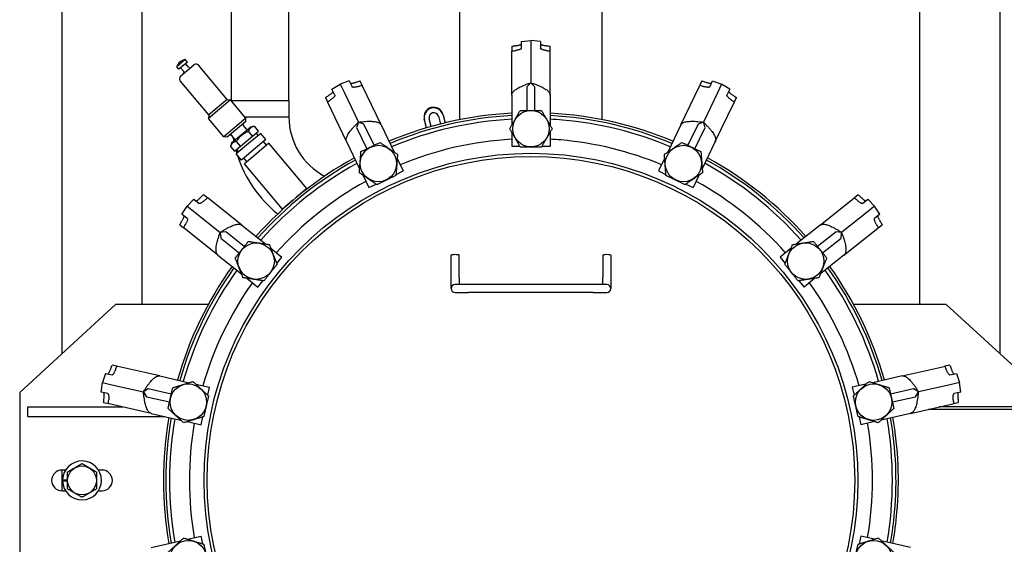
# Model space of a CAD drawing. Extents: x 23089 to 97214, y 4416 to 67735.
# Drawn here: x 79280 to 79894, y 43294 to 43621 of the extents above; entities that cross this region are included whole.
import ezdxf

# ---------------------------------------------------------------- set-up
doc = ezdxf.new("R2010")
doc.units = 0
doc.header["$MEASUREMENT"] = 0
doc.layers.add('PV-3240', color=7, linetype='Continuous')

msp = doc.modelspace()

# ---------------------------------------------------------------- linework, layer by layer
at = {"layer": 'PV-3240'}
for p, q in [((79306.24, 43412.58), (79306.24, 43892.52)), ((79891.43, 43892.52), (79891.43, 43412.58)), ((79356.09, 43861.9), (79356.09, 43443.2)), ((79841.59, 43443.2), (79841.59, 43861.9)), ((79411.9, 43570.28), (79411.9, 43807.19)), ((79447.79, 43570.22), (79447.79, 43799.06)), ((79554.48, 43558.49), (79554.48, 43746.6)), ((79643.2, 43558.49), (79643.2, 43746.6)), ((79586.88, 43604.31), (79586.88, 43601.24)), ((79592.86, 43607.28), (79598.84, 43607.8)), ((79592.86, 43603.02), (79592.86, 43607.28)), ((79598.84, 43607.8), (79598.84, 43601.79)), ((79604.82, 43607.28), (79598.84, 43607.8)), ((79604.82, 43607.28), (79604.82, 43603.02)), ((79610.8, 43601.24), (79610.8, 43604.31)), ((79586.88, 43600.78), (79586.88, 43601.24)), ((79586.88, 43573.81), (79586.88, 43600.78)), ((79598.84, 43601.79), (79598.84, 43581.53)), ((79610.8, 43600.78), (79610.8, 43601.24)), ((79610.8, 43573.81), (79610.8, 43600.78)), ((79383.14, 43596.03), (79377.79, 43591.54)), ((79379.11, 43589.97), (79377.79, 43591.54)), ((79384.46, 43594.45), (79379.11, 43589.97)), ((79380.15, 43585.63), (79388.55, 43592.68)), ((79384.46, 43594.45), (79383.14, 43596.03)), ((79385.24, 43591.2), (79383.31, 43593.49)), ((79409.3, 43571.05), (79391.36, 43592.43)), ((79382.18, 43588.64), (79380.26, 43590.93)), ((79397.85, 43561.44), (79379.9, 43582.82)), ((79474.68, 43577.57), (79479.84, 43580.64)), ((79485.46, 43582.76), (79479.84, 43580.64)), ((79479.84, 43580.64), (79482.45, 43575.22)), ((79485.46, 43582.76), (79487.3, 43578.93)), ((79493.46, 43579.92), (79492.13, 43582.69)), ((79493.67, 43579.5), (79493.46, 43579.92)), ((79505.37, 43555.21), (79493.67, 43579.5)), ((79598.84, 43581.53), (79596.35, 43579.04)), ((79596.35, 43579.04), (79596.35, 43564.3)), ((79601.33, 43579.04), (79598.84, 43581.53)), ((79601.33, 43564.3), (79601.33, 43579.04)), ((79692.31, 43555.21), (79704.01, 43579.5)), ((79704.01, 43579.5), (79704.21, 43579.92)), ((79705.55, 43582.69), (79704.21, 43579.92)), ((79710.38, 43578.93), (79712.22, 43582.76)), ((79712.22, 43582.76), (79717.84, 43580.64)), ((79717.84, 43580.64), (79715.23, 43575.22)), ((79723, 43577.57), (79717.84, 43580.64)), ((79476.52, 43573.74), (79474.68, 43577.57)), ((79482.45, 43575.22), (79491.24, 43556.97)), ((79586.88, 43573.81), (79586.88, 43555.02)), ((79610.8, 43573.81), (79610.8, 43555.02)), ((79715.23, 43575.22), (79706.44, 43556.97)), ((79723, 43577.57), (79721.15, 43573.74)), ((79411.41, 43570.86), (79397.66, 43559.33)), ((79409.3, 43571.05), (79397.85, 43561.44)), ((79409.3, 43571.05), (79411.41, 43570.86)), ((79421.02, 43559.41), (79411.41, 43570.86)), ((79411.96, 43570.22), (79411.95, 43570.22)), ((79447.79, 43570.22), (79411.96, 43570.22)), ((79447.79, 43570.22), (79447.79, 43560.25)), ((79470.57, 43572.31), (79471.91, 43569.54)), ((79472.11, 43569.12), (79471.91, 43569.54)), ((79483.81, 43544.82), (79472.11, 43569.12)), ((79713.87, 43544.82), (79725.57, 43569.12)), ((79725.57, 43569.12), (79725.77, 43569.54)), ((79725.77, 43569.54), (79727.1, 43572.31)), ((79397.85, 43561.44), (79397.66, 43559.33)), ((79541.09, 43560.6), (79542.39, 43555.77)), ((79543.86, 43561.82), (79543.98, 43561.38)), ((79543.98, 43561.38), (79545.29, 43556.49)), ((79407.27, 43547.87), (79397.66, 43559.33)), ((79421.02, 43559.41), (79407.27, 43547.87)), ((79420.84, 43557.3), (79409.38, 43547.69)), ((79419.3, 43555.26), (79419.69, 43556.34)), ((79421.12, 43552.7), (79419.38, 43554.77)), ((79420.31, 43560.25), (79430.26, 43560.25)), ((79420.84, 43557.3), (79421.02, 43559.41)), ((79424.24, 43554.02), (79426.28, 43554.38)), ((79428.82, 43551.35), (79426.28, 43554.38)), ((79430.26, 43560.25), (79447.79, 43560.25)), ((79491.24, 43556.97), (79490.08, 43553.64)), ((79494.57, 43555.8), (79491.24, 43556.97)), ((79500.96, 43542.53), (79494.57, 43555.8)), ((79505.37, 43555.21), (79513.52, 43538.27)), ((79532.43, 43558.28), (79532.31, 43558.72)), ((79533.74, 43553.39), (79532.43, 43558.28)), ((79536.61, 43554.22), (79535.31, 43559.05)), ((79692.31, 43555.21), (79684.16, 43538.27)), ((79703.11, 43555.8), (79696.72, 43542.53)), ((79706.44, 43556.97), (79703.11, 43555.8)), ((79707.6, 43553.64), (79706.44, 43556.97)), ((79411.66, 43548.85), (79410.53, 43548.65)), ((79424.24, 43554.02), (79412.02, 43543.76)), ((79413.87, 43546.61), (79412.13, 43548.68)), ((79417.6, 43541.93), (79425.08, 43548.21)), ((79425.08, 43548.21), (79422.54, 43551.24)), ((79430.26, 43549.95), (79422.62, 43543.54)), ((79425.08, 43548.21), (79428.82, 43551.35)), ((79428.73, 43548.67), (79427.45, 43550.2)), ((79433.46, 43546.13), (79430.26, 43549.95)), ((79490.08, 43553.64), (79496.47, 43540.36)), ((79586.88, 43550.7), (79586.88, 43541.95)), ((79610.8, 43550.7), (79610.8, 43541.95)), ((79701.21, 43540.36), (79707.6, 43553.64)), ((79409.38, 43547.69), (79407.27, 43547.87)), ((79412.02, 43543.76), (79411.32, 43541.82)), ((79422.62, 43543.54), (79414.98, 43537.14)), ((79417.6, 43541.93), (79415.06, 43544.96)), ((79433.46, 43546.13), (79425.82, 43539.73)), ((79435.38, 43543.84), (79427.75, 43537.44)), ((79433.86, 43542.56), (79431.93, 43544.85)), ((79459.09, 43515.59), (79435.38, 43543.84)), ((79483.81, 43544.82), (79491.96, 43527.89)), ((79713.87, 43544.82), (79705.71, 43527.89)), ((79411.32, 43541.82), (79413.85, 43538.79)), ((79413.85, 43538.79), (79417.6, 43541.93)), ((79418.19, 43533.32), (79414.98, 43537.14)), ((79416.51, 43538.42), (79415.23, 43539.95)), ((79425.82, 43539.73), (79418.19, 43533.32)), ((79427.75, 43537.44), (79420.11, 43531.03)), ((79586.88, 43541.95), (79591.93, 43541.95)), ((79605.75, 43541.95), (79610.8, 43541.95)), ((79421.64, 43532.31), (79419.71, 43534.6)), ((79443.82, 43502.77), (79420.11, 43531.03)), ((79515.39, 43534.38), (79519.19, 43526.5)), ((79682.28, 43534.38), (79678.49, 43526.5)), ((79493.84, 43524), (79497.63, 43516.12)), ((79514.64, 43524.31), (79519.19, 43526.5)), ((79678.49, 43526.5), (79683.04, 43524.31)), ((79703.84, 43524), (79700.05, 43516.12)), ((79497.63, 43516.12), (79502.18, 43518.31)), ((79695.5, 43518.31), (79700.05, 43516.12)), ((79397, 43509.8), (79394.59, 43511.72)), ((79459.09, 43515.59), (79452.6, 43510.14)), ((79803.08, 43511.72), (79800.68, 43509.8)), ((79388.55, 43508.89), (79384.41, 43504.54)), ((79388.55, 43508.89), (79391.87, 43506.23)), ((79397.36, 43509.51), (79397, 43509.8)), ((79418.44, 43492.7), (79397.36, 43509.51)), ((79450.31, 43508.22), (79443.82, 43502.77)), ((79779.23, 43492.7), (79800.32, 43509.51)), ((79800.32, 43509.51), (79800.68, 43509.8)), ((79805.8, 43506.23), (79809.13, 43508.89)), ((79809.13, 43508.89), (79813.27, 43504.54)), ((79381.09, 43499.53), (79384.41, 43504.54)), ((79384.42, 43496.88), (79381.09, 43499.53)), ((79384.41, 43504.54), (79389.11, 43500.79)), ((79389.11, 43500.79), (79404.95, 43488.16)), ((79808.57, 43500.79), (79792.73, 43488.16)), ((79813.27, 43504.54), (79808.57, 43500.79)), ((79816.59, 43499.53), (79813.26, 43496.88)), ((79816.59, 43499.53), (79813.27, 43504.54)), ((79379.68, 43493.01), (79382.08, 43491.09)), ((79815.6, 43491.09), (79818, 43493.01)), ((79382.44, 43490.8), (79382.08, 43491.09)), ((79403.53, 43473.99), (79382.44, 43490.8)), ((79408.45, 43488.55), (79404.95, 43488.16)), ((79404.95, 43488.16), (79405.35, 43484.65)), ((79419.98, 43479.36), (79408.45, 43488.55)), ((79418.44, 43492.7), (79433.14, 43480.98)), ((79779.23, 43492.7), (79764.54, 43480.98)), ((79789.22, 43488.55), (79777.7, 43479.36)), ((79792.73, 43488.16), (79789.22, 43488.55)), ((79792.33, 43484.65), (79792.73, 43488.16)), ((79794.15, 43473.99), (79815.24, 43490.8)), ((79815.24, 43490.8), (79815.6, 43491.09)), ((79405.35, 43484.65), (79416.87, 43475.46)), ((79780.81, 43475.46), (79792.33, 43484.65)), ((79436.51, 43478.29), (79443.35, 43472.83)), ((79761.17, 43478.29), (79754.33, 43472.83)), ((79403.53, 43473.99), (79418.22, 43462.27)), ((79440.2, 43468.89), (79443.35, 43472.83)), ((79548.99, 43460.17), (79548.99, 43474.1)), ((79553.98, 43460.17), (79553.98, 43474.1)), ((79643.7, 43474.1), (79643.7, 43460.17)), ((79648.68, 43474.1), (79648.68, 43460.17)), ((79754.33, 43472.83), (79757.48, 43468.89)), ((79794.15, 43473.99), (79779.46, 43462.27)), ((79421.59, 43459.58), (79428.43, 43454.13)), ((79428.43, 43454.13), (79431.58, 43458.08)), ((79548.99, 43453.17), (79548.99, 43460.17)), ((79553.98, 43460.17), (79553.98, 43455.66)), ((79643.7, 43455.66), (79643.7, 43460.17)), ((79648.68, 43460.17), (79648.68, 43453.17)), ((79766.1, 43458.08), (79769.24, 43454.13)), ((79776.08, 43459.58), (79769.24, 43454.13)), ((79559.96, 43455.66), (79551.49, 43455.66)), ((79551.49, 43450.67), (79559.96, 43450.67)), ((79637.72, 43455.66), (79559.96, 43455.66)), ((79637.72, 43450.67), (79559.96, 43450.67)), ((79646.19, 43455.66), (79637.72, 43455.66)), ((79637.72, 43450.67), (79646.19, 43450.67)), ((79339.64, 43443.2), (79279.82, 43388.37)), ((79397.47, 43443.2), (79339.64, 43443.2)), ((79858.04, 43443.2), (79800.21, 43443.2)), ((79917.85, 43388.37), (79858.04, 43443.2)), ((79340.51, 43404.77), (79337.51, 43405.45)), ((79340.96, 43404.67), (79340.51, 43404.77)), ((79367.25, 43398.66), (79340.96, 43404.67)), ((79830.43, 43398.66), (79856.72, 43404.67)), ((79856.72, 43404.67), (79857.17, 43404.77)), ((79860.17, 43405.45), (79857.17, 43404.77)), ((79330.63, 43388.62), (79331.45, 43394.56)), ((79333.29, 43400.28), (79331.45, 43394.56)), ((79331.45, 43394.56), (79337.31, 43393.23)), ((79333.29, 43400.28), (79337.44, 43399.33)), ((79367.25, 43398.66), (79385.57, 43394.48)), ((79830.43, 43398.66), (79812.1, 43394.48)), ((79860.24, 43399.33), (79864.38, 43400.28)), ((79866.23, 43394.56), (79860.37, 43393.23)), ((79864.38, 43400.28), (79866.23, 43394.56)), ((79867.05, 43388.62), (79866.23, 43394.56)), ((79334.78, 43387.67), (79330.63, 43388.62)), ((79337.31, 43393.23), (79357.06, 43388.72)), ((79360.05, 43390.59), (79357.06, 43388.72)), ((79357.06, 43388.72), (79358.94, 43385.73)), ((79374.42, 43387.31), (79360.05, 43390.59)), ((79389.78, 43393.52), (79398.31, 43391.58)), ((79397.19, 43386.65), (79398.31, 43391.58)), ((79807.9, 43393.52), (79799.37, 43391.58)), ((79799.37, 43391.58), (79800.49, 43386.65)), ((79837.63, 43390.59), (79823.26, 43387.31)), ((79840.61, 43388.72), (79837.63, 43390.59)), ((79838.74, 43385.73), (79840.61, 43388.72)), ((79860.37, 43393.23), (79840.61, 43388.72)), ((79867.05, 43388.62), (79862.9, 43387.67)), ((79279.82, 43388.37), (79279.82, 43278.7)), ((79358.94, 43385.73), (79373.31, 43382.45)), ((79824.37, 43382.45), (79838.74, 43385.73)), ((79284.81, 43379.39), (79344.16, 43379.39)), ((79284.81, 43373.41), (79284.81, 43379.39)), ((79332.19, 43382.13), (79335.18, 43381.44)), ((79335.64, 43381.34), (79335.18, 43381.44)), ((79361.93, 43375.34), (79335.64, 43381.34)), ((79835.75, 43375.34), (79862.04, 43381.34)), ((79846.97, 43377.9), (79903.4, 43377.9)), ((79912.87, 43379.39), (79853.52, 43379.39)), ((79862.04, 43381.34), (79862.5, 43381.44)), ((79862.5, 43381.44), (79865.49, 43382.13)), ((79284.81, 43373.41), (79369.18, 43373.41)), ((79361.93, 43375.34), (79380.25, 43371.16)), ((79369.18, 43373.68), (79369.18, 43373.41)), ((79369.18, 43373.41), (79370.37, 43373.41)), ((79384.46, 43370.2), (79392.99, 43368.25)), ((79392.99, 43368.25), (79394.11, 43373.17)), ((79803.57, 43373.17), (79804.69, 43368.25)), ((79813.22, 43370.2), (79804.69, 43368.25)), ((79835.75, 43375.34), (79817.43, 43371.16)), ((79308.47, 43340.02), (79306.24, 43340.02)), ((79306.24, 43327.06), (79306.24, 43340.02)), ((79331.17, 43340.02), (79328.94, 43340.02)), ((79306.6, 43333.92), (79309.6, 43333.92)), ((79309.6, 43333.15), (79306.6, 43333.15)), ((79306.24, 43327.06), (79308.47, 43327.06)), ((79328.94, 43327.06), (79331.17, 43327.06)), ((79384.46, 43296.87), (79392.99, 43298.82)), ((79394.11, 43293.9), (79392.99, 43298.82)), ((79804.69, 43298.82), (79803.57, 43293.9)), ((79813.22, 43296.87), (79804.69, 43298.82)), ((79361.93, 43291.73), (79380.25, 43295.91)), ((79835.75, 43291.73), (79817.43, 43295.91))]:
    msp.add_line(p, q, dxfattribs=at)
for centre, radius in [((79598.84, 43552.86), 11.36), ((79503.68, 43531.14), 11.36), ((79694, 43531.14), 11.36), ((79598.84, 43333.54), 203.99), ((79598.84, 43333.54), 202.04), ((79427.37, 43470.28), 11.36), ((79770.31, 43470.28), 11.36), ((79385.02, 43382.34), 11.36), ((79812.66, 43382.34), 11.36), ((79318.7, 43333.54), 9), ((79385.02, 43284.73), 11.36), ((79812.66, 43284.73), 11.36)]:
    msp.add_circle(centre, radius, dxfattribs=at)
for centre, radius, start, end in [((79384.35, 43589.15), 6.98, 100, 160), ((79386, 43591.84), 0.997, 220, 310), ((79389.83, 43591.15), 1.99, 40, 130), ((79381.43, 43584.1), 1.99, 130, 220), ((79381.42, 43587.99), 0.997, 310, 40), ((79598.84, 43333.54), 229.29, 92.9907, 112.72358), ((79598.84, 43333.54), 227.8, 93.01035, 112.70393), ((79538.09, 43560.27), 5.98, 15, 195), ((79538.2, 43559.83), 5.98, 15, 195), ((79538.2, 43559.83), 2.99, 15, 195), ((79598.84, 43333.54), 229.29, 67.27642, 87.0093), ((79598.84, 43333.54), 227.8, 67.29607, 86.98965), ((79419.77, 43555.09), 0.498, 160, 220), ((79489.66, 43560.25), 41.87, 180, 242.09593), ((79598.84, 43333.54), 225.55, 93.04039, 112.6739), ((79598.84, 43333.54), 225.55, 85, 86.95961), ((79598.84, 43333.54), 225.55, 67.3261, 85), ((79411.75, 43548.36), 0.498, 40, 100), ((79421.88, 43553.34), 0.997, 220, 310), ((79489.66, 43560.25), 77.76, 189.25319, 191.35906), ((79413.1, 43545.97), 0.997, 310, 40), ((79598.84, 43333.54), 213.1, 93.21822, 112.49606), ((79598.84, 43333.54), 213.1, 85, 86.78178), ((79598.84, 43333.54), 213.1, 67.50394, 85), ((79489.66, 43560.25), 77.76, 195.46704, 197.07191), ((79489.66, 43560.25), 77.76, 197.93261, 231.1249), ((79598.84, 43333.54), 229.29, 118.70499, 138.43787), ((79598.84, 43333.54), 227.8, 118.72464, 138.41822), ((79598.84, 43333.54), 225.55, 118.75467, 138.38819), ((79598.84, 43333.54), 225.55, 41.61181, 61.24533), ((79598.84, 43333.54), 227.8, 41.58178, 61.27536), ((79598.84, 43333.54), 229.29, 41.56213, 61.29501), ((79598.84, 43333.54), 213.1, 118.93251, 138.21035), ((79598.84, 43333.54), 213.1, 41.78965, 61.06749), ((79598.84, 43333.54), 229.29, 144.41927, 164.15215), ((79598.84, 43333.54), 227.8, 144.43892, 164.1325), ((79598.84, 43333.54), 225.55, 144.46896, 164.10247), ((79598.84, 43333.54), 225.55, 15.89753, 35.53104), ((79598.84, 43333.54), 227.8, 15.8675, 35.56108), ((79598.84, 43333.54), 229.29, 15.84785, 35.58073), ((79598.84, 43333.54), 213.1, 144.64679, 163.92464), ((79598.84, 43333.54), 213.1, 16.07536, 35.35321), ((79551.49, 43453.17), 2.49, 90, 180), ((79551.49, 43453.17), 2.49, 180, 270), ((79646.19, 43453.17), 2.49, 0, 90), ((79646.19, 43453.17), 2.49, 270, 0), ((79598.84, 43333.54), 229.29, 170.13356, 189.86644), ((79598.84, 43333.54), 227.8, 170.15321, 189.84679), ((79598.84, 43333.54), 225.55, 170.18324, 189.81676), ((79598.84, 43333.54), 225.55, 350.18324, 9.81676), ((79598.84, 43333.54), 227.8, 355, 9.84679), ((79598.84, 43333.54), 229.29, 355, 9.86644), ((79598.84, 43333.54), 213.1, 170.36108, 189.63892), ((79598.84, 43333.54), 213.1, 350.36108, 9.63892), ((79318.7, 43333.54), 12.11, 181.83108, 178.16892), ((79306.24, 43333.54), 6.48, 90, 270), ((79331.17, 43333.54), 6.48, 270, 90), ((79318.7, 43333.54), 12.11, 178.16892, 181.83108), ((79598.84, 43333.54), 227.8, 350.15321, 355), ((79598.84, 43333.54), 229.29, 350.13356, 355)]:
    msp.add_arc(centre, radius, start, end, dxfattribs=at)
at = {"layer": 'PV-3240', "extrusion": (0, 0, -1)}
for centre, major_axis, ratio, start_param, end_param in [((79755.48, 43449.19), (702.32, 51.79), 0.243389, 4.487932, 4.491285), ((79442.19, 43449.19), (-702.32, 51.79), 0.243389, 1.791901, 1.795253), ((79816.89, 43449.65), (-722.36, -53.27), 0.243389, 1.264734, 1.268072), ((79380.79, 43449.65), (722.36, -53.27), 0.243389, 5.015114, 5.018451), ((79407.52, 43369.77), (-655.24, -258.06), 0.243389, 1.791901, 1.795253), ((79352, 43343.54), (673.94, 265.43), 0.243389, 5.015114, 5.018451), ((79845.68, 43343.54), (-673.94, 265.43), 0.243389, 1.264734, 1.268072), ((79790.15, 43369.77), (655.24, -258.06), 0.243389, 4.487932, 4.491285), ((79689.79, 43505.71), (610.29, 351.38), 0.243389, 4.487932, 4.491285), ((79507.89, 43505.71), (-610.29, 351.38), 0.243389, 1.791901, 1.795253), ((79744.92, 43532.76), (-627.71, -361.41), 0.243389, 1.264734, 1.268072), ((79452.76, 43532.76), (627.71, -361.41), 0.243389, 5.015114, 5.018451), ((79410.75, 43283.18), (-478.38, -516.8), 0.243389, 1.791901, 1.795253), ((79786.93, 43283.18), (478.38, -516.8), 0.243389, 4.487932, 4.491285), ((79372.11, 43235.45), (492.03, 531.55), 0.243389, 5.015114, 5.018451), ((79825.57, 43235.45), (-492.03, 531.55), 0.243389, 1.264734, 1.268072), ((79606.08, 43528.12), (397.4, 581.38), 0.243389, 4.487932, 4.491285), ((79644.01, 43576.41), (-408.74, -597.98), 0.243389, 1.264734, 1.268072), ((79553.67, 43576.41), (408.74, -597.98), 0.243389, 5.015114, 5.018451), ((79591.6, 43528.12), (-397.4, 581.38), 0.243389, 1.791901, 1.795253), ((79551.49, 43474.1), (-2.49, 0), 0.173648, 0, 3.141593), ((79646.19, 43474.1), (2.49, 0), 0.173648, 3.141593, 6.283185), ((79451.22, 43206.55), (-206.77, -673.18), 0.243389, 1.791901, 1.795253), ((79437.12, 43146.79), (212.67, 692.4), 0.243389, 5.015114, 5.018451), ((79760.56, 43146.79), (-212.67, 692.4), 0.243389, 1.264734, 1.268072), ((79746.45, 43206.55), (206.77, -673.18), 0.243389, 4.487932, 4.491285), ((79520.94, 43511.99), (105.79, 696.23), 0.243389, 4.487932, 4.491285), ((79534.16, 43571.96), (-108.81, -716.1), 0.243389, 1.264734, 1.268072), ((79663.52, 43571.96), (108.81, -716.1), 0.243389, 5.015114, 5.018451), ((79676.74, 43511.99), (-105.79, 696.23), 0.243389, 1.791901, 1.795253)]:
    msp.add_ellipse(centre, major_axis=major_axis, ratio=ratio, start_param=start_param, end_param=end_param, dxfattribs=at)
at = {"layer": 'PV-3240'}
for points, knots in [([(79589.16, 43604.61), (79589.39, 43604.64), (79589.61, 43604.67), (79590.13, 43604.75), (79590.42, 43604.8), (79590.96, 43604.91), (79591.21, 43604.96), (79591.65, 43605.07), (79591.86, 43605.13), (79592.22, 43605.24), (79592.37, 43605.3), (79592.62, 43605.41), (79592.72, 43605.47), (79592.83, 43605.57), (79592.86, 43605.61), (79592.86, 43605.65)], [1.229832, 1.229832, 1.229832, 1.229832, 1.889522, 1.889522, 2.834283, 2.834283, 3.779044, 3.779044, 4.725622, 4.725622, 5.6722, 5.6722, 6.618778, 6.618778, 7.510326, 7.510326, 7.510326, 7.510326]), ([(79604.82, 43605.65), (79604.82, 43605.61), (79604.85, 43605.57), (79604.96, 43605.47), (79605.06, 43605.41), (79605.3, 43605.3), (79605.46, 43605.24), (79605.82, 43605.13), (79606.03, 43605.07), (79606.47, 43604.96), (79606.72, 43604.91), (79607.26, 43604.8), (79607.55, 43604.75), (79608.07, 43604.67), (79608.29, 43604.64), (79608.51, 43604.61)], [7.680318, 7.680318, 7.680318, 7.680318, 8.571867, 8.571867, 9.518445, 9.518445, 10.465023, 10.465023, 11.411601, 11.411601, 12.356362, 12.356362, 13.301123, 13.301123, 13.960812, 13.960812, 13.960812, 13.960812]), ([(79592.86, 43603.02), (79592.86, 43602.96), (79592.83, 43602.88), (79592.71, 43602.73), (79592.61, 43602.65), (79592.36, 43602.48), (79592.2, 43602.4), (79591.83, 43602.24), (79591.63, 43602.16), (79591.18, 43602.02), (79590.93, 43601.95), (79590.39, 43601.81), (79590.09, 43601.75), (79589.58, 43601.65), (79589.37, 43601.62), (79589.16, 43601.59)], [22.665619, 22.665619, 22.665619, 22.665619, 23.591826, 23.591826, 24.53569, 24.53569, 25.479554, 25.479554, 26.423418, 26.423418, 27.369231, 27.369231, 28.315045, 28.315045, 28.940826, 28.940826, 28.940826, 28.940826]), ([(79608.51, 43601.59), (79608.3, 43601.62), (79608.09, 43601.65), (79607.58, 43601.75), (79607.29, 43601.81), (79606.74, 43601.95), (79606.49, 43602.02), (79606.05, 43602.16), (79605.84, 43602.24), (79605.48, 43602.4), (79605.32, 43602.48), (79605.07, 43602.65), (79604.97, 43602.73), (79604.85, 43602.88), (79604.82, 43602.96), (79604.82, 43603.02)], [16.335792, 16.335792, 16.335792, 16.335792, 16.961574, 16.961574, 17.907387, 17.907387, 18.8532, 18.8532, 19.797064, 19.797064, 20.740929, 20.740929, 21.684793, 21.684793, 22.610999, 22.610999, 22.610999, 22.610999]), ([(79486.16, 43581.3), (79486.18, 43581.26), (79486.22, 43581.23), (79486.37, 43581.19), (79486.48, 43581.18), (79486.75, 43581.19), (79486.91, 43581.21), (79487.29, 43581.26), (79487.5, 43581.3), (79487.94, 43581.39), (79488.19, 43581.45), (79488.73, 43581.59), (79489.01, 43581.67), (79489.52, 43581.83), (79489.73, 43581.89), (79489.94, 43581.96)], [7.680318, 7.680318, 7.680318, 7.680318, 8.571867, 8.571867, 9.518445, 9.518445, 10.465023, 10.465023, 11.411601, 11.411601, 12.356362, 12.356362, 13.301123, 13.301123, 13.960812, 13.960812, 13.960812, 13.960812]), ([(79491.25, 43579.24), (79491.05, 43579.18), (79490.85, 43579.12), (79490.34, 43578.98), (79490.05, 43578.91), (79489.5, 43578.8), (79489.24, 43578.75), (79488.78, 43578.69), (79488.56, 43578.67), (79488.16, 43578.66), (79487.99, 43578.66), (79487.69, 43578.7), (79487.57, 43578.73), (79487.39, 43578.82), (79487.33, 43578.87), (79487.3, 43578.93)], [16.335792, 16.335792, 16.335792, 16.335792, 16.961574, 16.961574, 17.907387, 17.907387, 18.8532, 18.8532, 19.797064, 19.797064, 20.740929, 20.740929, 21.684793, 21.684793, 22.610999, 22.610999, 22.610999, 22.610999]), ([(79710.38, 43578.93), (79710.35, 43578.87), (79710.29, 43578.82), (79710.11, 43578.73), (79709.99, 43578.7), (79709.69, 43578.66), (79709.51, 43578.66), (79709.11, 43578.67), (79708.89, 43578.69), (79708.43, 43578.75), (79708.18, 43578.8), (79707.63, 43578.91), (79707.33, 43578.98), (79706.83, 43579.12), (79706.63, 43579.18), (79706.42, 43579.24)], [22.665619, 22.665619, 22.665619, 22.665619, 23.591826, 23.591826, 24.53569, 24.53569, 25.479554, 25.479554, 26.423418, 26.423418, 27.369231, 27.369231, 28.315045, 28.315045, 28.940826, 28.940826, 28.940826, 28.940826]), ([(79707.74, 43581.96), (79707.95, 43581.89), (79708.16, 43581.83), (79708.67, 43581.67), (79708.95, 43581.59), (79709.49, 43581.45), (79709.73, 43581.39), (79710.18, 43581.3), (79710.39, 43581.26), (79710.76, 43581.21), (79710.93, 43581.19), (79711.2, 43581.18), (79711.31, 43581.19), (79711.46, 43581.23), (79711.5, 43581.26), (79711.52, 43581.3)], [1.229832, 1.229832, 1.229832, 1.229832, 1.889522, 1.889522, 2.834283, 2.834283, 3.779044, 3.779044, 4.725622, 4.725622, 5.6722, 5.6722, 6.618778, 6.618778, 7.510326, 7.510326, 7.510326, 7.510326]), ([(79472.51, 43573.57), (79472.69, 43573.69), (79472.88, 43573.81), (79473.31, 43574.11), (79473.56, 43574.29), (79474, 43574.62), (79474.2, 43574.77), (79474.55, 43575.06), (79474.71, 43575.2), (79474.99, 43575.46), (79475.1, 43575.58), (79475.28, 43575.79), (79475.34, 43575.88), (79475.4, 43576.02), (79475.4, 43576.07), (79475.38, 43576.11)], [1.229832, 1.229832, 1.229832, 1.229832, 1.889522, 1.889522, 2.834283, 2.834283, 3.779044, 3.779044, 4.725622, 4.725622, 5.6722, 5.6722, 6.618778, 6.618778, 7.510326, 7.510326, 7.510326, 7.510326]), ([(79476.52, 43573.74), (79476.55, 43573.68), (79476.56, 43573.6), (79476.51, 43573.41), (79476.46, 43573.29), (79476.31, 43573.04), (79476.2, 43572.89), (79475.94, 43572.59), (79475.79, 43572.43), (79475.45, 43572.11), (79475.26, 43571.94), (79474.82, 43571.58), (79474.59, 43571.39), (79474.17, 43571.09), (79473.99, 43570.96), (79473.82, 43570.84)], [22.665619, 22.665619, 22.665619, 22.665619, 23.591826, 23.591826, 24.53569, 24.53569, 25.479554, 25.479554, 26.423418, 26.423418, 27.369231, 27.369231, 28.315045, 28.315045, 28.940826, 28.940826, 28.940826, 28.940826]), ([(79723.86, 43570.84), (79723.68, 43570.96), (79723.51, 43571.09), (79723.09, 43571.39), (79722.85, 43571.58), (79722.42, 43571.94), (79722.23, 43572.11), (79721.89, 43572.43), (79721.74, 43572.59), (79721.48, 43572.89), (79721.37, 43573.04), (79721.21, 43573.29), (79721.16, 43573.41), (79721.12, 43573.6), (79721.13, 43573.68), (79721.15, 43573.74)], [16.335792, 16.335792, 16.335792, 16.335792, 16.961574, 16.961574, 17.907387, 17.907387, 18.8532, 18.8532, 19.797064, 19.797064, 20.740929, 20.740929, 21.684793, 21.684793, 22.610999, 22.610999, 22.610999, 22.610999]), ([(79722.29, 43576.11), (79722.28, 43576.07), (79722.28, 43576.02), (79722.34, 43575.88), (79722.4, 43575.79), (79722.58, 43575.58), (79722.69, 43575.46), (79722.97, 43575.2), (79723.13, 43575.06), (79723.48, 43574.77), (79723.68, 43574.62), (79724.12, 43574.29), (79724.36, 43574.11), (79724.8, 43573.81), (79724.98, 43573.69), (79725.17, 43573.57)], [7.680318, 7.680318, 7.680318, 7.680318, 8.571867, 8.571867, 9.518445, 9.518445, 10.465023, 10.465023, 11.411601, 11.411601, 12.356362, 12.356362, 13.301123, 13.301123, 13.960812, 13.960812, 13.960812, 13.960812]), ([(79389.82, 43507.87), (79389.85, 43507.85), (79389.9, 43507.84), (79390.05, 43507.87), (79390.15, 43507.91), (79390.4, 43508.03), (79390.54, 43508.12), (79390.85, 43508.33), (79391.03, 43508.45), (79391.38, 43508.73), (79391.58, 43508.89), (79392, 43509.25), (79392.23, 43509.45), (79392.61, 43509.8), (79392.78, 43509.96), (79392.94, 43510.11)], [7.680318, 7.680318, 7.680318, 7.680318, 8.571867, 8.571867, 9.518445, 9.518445, 10.465023, 10.465023, 11.411601, 11.411601, 12.356362, 12.356362, 13.301123, 13.301123, 13.960812, 13.960812, 13.960812, 13.960812]), ([(79395.3, 43508.23), (79395.14, 43508.08), (79394.99, 43507.94), (79394.59, 43507.6), (79394.36, 43507.41), (79393.91, 43507.07), (79393.7, 43506.92), (79393.31, 43506.66), (79393.12, 43506.55), (79392.77, 43506.36), (79392.61, 43506.29), (79392.32, 43506.19), (79392.2, 43506.17), (79392, 43506.17), (79391.93, 43506.19), (79391.87, 43506.23)], [16.335792, 16.335792, 16.335792, 16.335792, 16.961574, 16.961574, 17.907387, 17.907387, 18.8532, 18.8532, 19.797064, 19.797064, 20.740929, 20.740929, 21.684793, 21.684793, 22.610999, 22.610999, 22.610999, 22.610999]), ([(79805.8, 43506.23), (79805.75, 43506.19), (79805.68, 43506.17), (79805.48, 43506.17), (79805.35, 43506.19), (79805.07, 43506.29), (79804.91, 43506.36), (79804.55, 43506.55), (79804.36, 43506.66), (79803.98, 43506.92), (79803.76, 43507.07), (79803.32, 43507.41), (79803.09, 43507.6), (79802.69, 43507.94), (79802.53, 43508.08), (79802.38, 43508.23)], [22.665619, 22.665619, 22.665619, 22.665619, 23.591826, 23.591826, 24.53569, 24.53569, 25.479554, 25.479554, 26.423418, 26.423418, 27.369231, 27.369231, 28.315045, 28.315045, 28.940826, 28.940826, 28.940826, 28.940826]), ([(79804.74, 43510.11), (79804.9, 43509.96), (79805.06, 43509.8), (79805.45, 43509.45), (79805.67, 43509.25), (79806.1, 43508.89), (79806.29, 43508.73), (79806.65, 43508.45), (79806.82, 43508.33), (79807.14, 43508.12), (79807.28, 43508.03), (79807.53, 43507.91), (79807.63, 43507.87), (79807.77, 43507.84), (79807.83, 43507.85), (79807.86, 43507.87)], [1.229832, 1.229832, 1.229832, 1.229832, 1.889522, 1.889522, 2.834283, 2.834283, 3.779044, 3.779044, 4.725622, 4.725622, 5.6722, 5.6722, 6.618778, 6.618778, 7.510326, 7.510326, 7.510326, 7.510326]), ([(79380.87, 43494.98), (79380.99, 43495.18), (79381.1, 43495.37), (79381.36, 43495.82), (79381.51, 43496.09), (79381.76, 43496.58), (79381.87, 43496.8), (79382.06, 43497.22), (79382.15, 43497.41), (79382.28, 43497.77), (79382.33, 43497.92), (79382.4, 43498.19), (79382.42, 43498.29), (79382.41, 43498.45), (79382.39, 43498.49), (79382.36, 43498.52)], [1.229832, 1.229832, 1.229832, 1.229832, 1.889522, 1.889522, 2.834283, 2.834283, 3.779044, 3.779044, 4.725622, 4.725622, 5.6722, 5.6722, 6.618778, 6.618778, 7.510326, 7.510326, 7.510326, 7.510326]), ([(79384.42, 43496.88), (79384.47, 43496.84), (79384.51, 43496.77), (79384.55, 43496.58), (79384.56, 43496.45), (79384.53, 43496.15), (79384.49, 43495.98), (79384.39, 43495.59), (79384.32, 43495.38), (79384.16, 43494.95), (79384.06, 43494.71), (79383.82, 43494.2), (79383.69, 43493.93), (79383.44, 43493.47), (79383.34, 43493.28), (79383.23, 43493.1)], [22.665619, 22.665619, 22.665619, 22.665619, 23.591826, 23.591826, 24.53569, 24.53569, 25.479554, 25.479554, 26.423418, 26.423418, 27.369231, 27.369231, 28.315045, 28.315045, 28.940826, 28.940826, 28.940826, 28.940826]), ([(79814.44, 43493.1), (79814.34, 43493.28), (79814.23, 43493.47), (79813.99, 43493.93), (79813.86, 43494.2), (79813.62, 43494.71), (79813.52, 43494.95), (79813.36, 43495.38), (79813.29, 43495.59), (79813.19, 43495.98), (79813.15, 43496.15), (79813.12, 43496.45), (79813.13, 43496.58), (79813.17, 43496.77), (79813.21, 43496.84), (79813.26, 43496.88)], [16.335792, 16.335792, 16.335792, 16.335792, 16.961574, 16.961574, 17.907387, 17.907387, 18.8532, 18.8532, 19.797064, 19.797064, 20.740929, 20.740929, 21.684793, 21.684793, 22.610999, 22.610999, 22.610999, 22.610999]), ([(79815.32, 43498.52), (79815.29, 43498.49), (79815.27, 43498.45), (79815.26, 43498.29), (79815.28, 43498.19), (79815.34, 43497.92), (79815.39, 43497.77), (79815.53, 43497.41), (79815.61, 43497.22), (79815.8, 43496.8), (79815.92, 43496.58), (79816.17, 43496.09), (79816.32, 43495.82), (79816.58, 43495.37), (79816.69, 43495.18), (79816.81, 43494.98)], [7.680318, 7.680318, 7.680318, 7.680318, 8.571867, 8.571867, 9.518445, 9.518445, 10.465023, 10.465023, 11.411601, 11.411601, 12.356362, 12.356362, 13.301123, 13.301123, 13.960812, 13.960812, 13.960812, 13.960812]), ([(79334.88, 43399.92), (79334.92, 43399.91), (79334.97, 43399.93), (79335.09, 43400.02), (79335.16, 43400.09), (79335.33, 43400.31), (79335.42, 43400.45), (79335.61, 43400.78), (79335.71, 43400.96), (79335.91, 43401.37), (79336.02, 43401.6), (79336.25, 43402.11), (79336.36, 43402.38), (79336.56, 43402.87), (79336.64, 43403.08), (79336.71, 43403.29)], [7.680318, 7.680318, 7.680318, 7.680318, 8.571867, 8.571867, 9.518445, 9.518445, 10.465023, 10.465023, 11.411601, 11.411601, 12.356362, 12.356362, 13.301123, 13.301123, 13.960812, 13.960812, 13.960812, 13.960812]), ([(79339.66, 43402.62), (79339.58, 43402.42), (79339.5, 43402.22), (79339.29, 43401.74), (79339.17, 43401.47), (79338.91, 43400.97), (79338.79, 43400.74), (79338.55, 43400.34), (79338.43, 43400.16), (79338.19, 43399.84), (79338.08, 43399.7), (79337.86, 43399.49), (79337.76, 43399.42), (79337.58, 43399.33), (79337.5, 43399.32), (79337.44, 43399.33)], [16.335792, 16.335792, 16.335792, 16.335792, 16.961574, 16.961574, 17.907387, 17.907387, 18.8532, 18.8532, 19.797064, 19.797064, 20.740929, 20.740929, 21.684793, 21.684793, 22.610999, 22.610999, 22.610999, 22.610999]), ([(79860.24, 43399.33), (79860.17, 43399.32), (79860.1, 43399.33), (79859.92, 43399.42), (79859.82, 43399.49), (79859.6, 43399.7), (79859.49, 43399.84), (79859.25, 43400.16), (79859.13, 43400.34), (79858.89, 43400.74), (79858.76, 43400.97), (79858.51, 43401.47), (79858.38, 43401.74), (79858.18, 43402.22), (79858.1, 43402.42), (79858.02, 43402.62)], [22.665619, 22.665619, 22.665619, 22.665619, 23.591826, 23.591826, 24.53569, 24.53569, 25.479554, 25.479554, 26.423418, 26.423418, 27.369231, 27.369231, 28.315045, 28.315045, 28.940826, 28.940826, 28.940826, 28.940826]), ([(79860.96, 43403.29), (79861.04, 43403.08), (79861.12, 43402.87), (79861.32, 43402.38), (79861.43, 43402.11), (79861.65, 43401.6), (79861.76, 43401.37), (79861.97, 43400.96), (79862.07, 43400.78), (79862.26, 43400.45), (79862.35, 43400.31), (79862.52, 43400.09), (79862.59, 43400.02), (79862.71, 43399.93), (79862.76, 43399.91), (79862.8, 43399.92)], [1.229832, 1.229832, 1.229832, 1.229832, 1.889522, 1.889522, 2.834283, 2.834283, 3.779044, 3.779044, 4.725622, 4.725622, 5.6722, 5.6722, 6.618778, 6.618778, 7.510326, 7.510326, 7.510326, 7.510326]), ([(79332.41, 43384.42), (79332.43, 43384.65), (79332.45, 43384.87), (79332.49, 43385.39), (79332.5, 43385.69), (79332.52, 43386.24), (79332.52, 43386.5), (79332.51, 43386.95), (79332.5, 43387.16), (79332.47, 43387.54), (79332.45, 43387.71), (79332.4, 43387.97), (79332.36, 43388.08), (79332.29, 43388.21), (79332.25, 43388.25), (79332.21, 43388.26)], [1.229832, 1.229832, 1.229832, 1.229832, 1.889522, 1.889522, 2.834283, 2.834283, 3.779044, 3.779044, 4.725622, 4.725622, 5.6722, 5.6722, 6.618778, 6.618778, 7.510326, 7.510326, 7.510326, 7.510326]), ([(79334.78, 43387.67), (79334.84, 43387.66), (79334.91, 43387.61), (79335.03, 43387.46), (79335.09, 43387.35), (79335.19, 43387.06), (79335.24, 43386.89), (79335.31, 43386.5), (79335.34, 43386.28), (79335.38, 43385.82), (79335.4, 43385.56), (79335.41, 43384.99), (79335.4, 43384.69), (79335.38, 43384.17), (79335.37, 43383.96), (79335.35, 43383.75)], [22.665619, 22.665619, 22.665619, 22.665619, 23.591826, 23.591826, 24.53569, 24.53569, 25.479554, 25.479554, 26.423418, 26.423418, 27.369231, 27.369231, 28.315045, 28.315045, 28.940826, 28.940826, 28.940826, 28.940826]), ([(79862.32, 43383.75), (79862.31, 43383.96), (79862.3, 43384.17), (79862.27, 43384.69), (79862.27, 43384.99), (79862.28, 43385.56), (79862.3, 43385.82), (79862.34, 43386.28), (79862.37, 43386.5), (79862.44, 43386.89), (79862.49, 43387.06), (79862.59, 43387.35), (79862.65, 43387.46), (79862.77, 43387.61), (79862.84, 43387.66), (79862.9, 43387.67)], [16.335792, 16.335792, 16.335792, 16.335792, 16.961574, 16.961574, 17.907387, 17.907387, 18.8532, 18.8532, 19.797064, 19.797064, 20.740929, 20.740929, 21.684793, 21.684793, 22.610999, 22.610999, 22.610999, 22.610999]), ([(79865.46, 43388.26), (79865.42, 43388.25), (79865.39, 43388.21), (79865.32, 43388.08), (79865.28, 43387.97), (79865.23, 43387.71), (79865.21, 43387.54), (79865.17, 43387.16), (79865.16, 43386.95), (79865.16, 43386.5), (79865.16, 43386.24), (79865.18, 43385.69), (79865.19, 43385.39), (79865.23, 43384.87), (79865.25, 43384.65), (79865.27, 43384.42)], [7.680318, 7.680318, 7.680318, 7.680318, 8.571867, 8.571867, 9.518445, 9.518445, 10.465023, 10.465023, 11.411601, 11.411601, 12.356362, 12.356362, 13.301123, 13.301123, 13.960812, 13.960812, 13.960812, 13.960812])]:
    msp.add_open_spline(points, degree=3, knots=knots, dxfattribs=at)
for points, weights in [([(79586.88, 43573.81), (79586.88, 43577.6), (79598.84, 43581.53)], [1, 1.00932528923, 1]), ([(79598.84, 43581.53), (79610.8, 43577.6), (79610.8, 43573.81)], [1, 1.00932528923, 1]), ([(79585.63, 43552.86), (79588.93, 43558.58), (79592.23, 43564.3)], [1, 1.15470053838, 1]), ([(79592.23, 43564.3), (79598.84, 43564.3), (79605.44, 43564.3)], [1, 1.15470053838, 1]), ([(79605.44, 43564.3), (79608.75, 43558.58), (79612.05, 43552.86)], [1, 1.15470053838, 1]), ([(79426.28, 43554.38), (79423.51, 43553.89), (79422.54, 43551.24)], [1, 1.15470053838, 1]), ([(79483.81, 43544.82), (79482.17, 43548.24), (79491.24, 43556.97)], [1, 1.00932528923, 1]), ([(79491.24, 43556.97), (79503.72, 43558.62), (79505.37, 43555.21)], [1, 1.00932528923, 1]), ([(79692.31, 43555.21), (79693.96, 43558.62), (79706.44, 43556.97)], [1, 1.00932528923, 1]), ([(79706.44, 43556.97), (79715.51, 43548.24), (79713.87, 43544.82)], [1, 1.00932528923, 1]), ([(79422.54, 43551.24), (79417.89, 43549.18), (79415.06, 43544.96)], [1, 1.15470053838, 1]), ([(79592.23, 43541.42), (79588.93, 43547.14), (79585.63, 43552.86)], [1, 1.15470053838, 1]), ([(79612.05, 43552.86), (79608.75, 43547.14), (79605.44, 43541.42)], [1, 1.15470053838, 1]), ([(79415.06, 43544.96), (79412.28, 43544.47), (79411.32, 43541.82)], [1, 1.15470053838, 1]), ([(79492.76, 43538.58), (79498.72, 43541.44), (79504.67, 43544.31)], [1, 1.15470053838, 1]), ([(79504.67, 43544.31), (79510.12, 43540.59), (79515.58, 43536.87)], [1, 1.15470053838, 1]), ([(79682.1, 43536.87), (79687.56, 43540.59), (79693.01, 43544.31)], [1, 1.15470053838, 1]), ([(79693.01, 43544.31), (79698.96, 43541.44), (79704.91, 43538.58)], [1, 1.15470053838, 1]), ([(79491.78, 43525.41), (79492.27, 43531.99), (79492.76, 43538.58)], [1, 1.15470053838, 1]), ([(79515.58, 43536.87), (79515.09, 43530.28), (79514.59, 43523.7)], [1, 1.15470053838, 1]), ([(79605.44, 43541.42), (79598.84, 43541.42), (79592.23, 43541.42)], [1, 1.15470053838, 1]), ([(79683.09, 43523.7), (79682.59, 43530.28), (79682.1, 43536.87)], [1, 1.15470053838, 1]), ([(79704.91, 43538.58), (79705.41, 43531.99), (79705.9, 43525.41)], [1, 1.15470053838, 1]), ([(79502.69, 43517.97), (79497.23, 43521.69), (79491.78, 43525.41)], [1, 1.15470053838, 1]), ([(79514.59, 43523.7), (79508.64, 43520.83), (79502.69, 43517.97)], [1, 1.15470053838, 1]), ([(79694.99, 43517.97), (79689.04, 43520.83), (79683.09, 43523.7)], [1, 1.15470053838, 1]), ([(79705.9, 43525.41), (79700.44, 43521.69), (79694.99, 43517.97)], [1, 1.15470053838, 1]), ([(79404.95, 43488.16), (79415.48, 43495.06), (79418.44, 43492.7)], [1, 1.00932528923, 1]), ([(79779.23, 43492.7), (79782.2, 43495.06), (79792.73, 43488.16)], [1, 1.00932528923, 1]), ([(79403.53, 43473.99), (79400.56, 43476.35), (79404.95, 43488.16)], [1, 1.00932528923, 1]), ([(79792.73, 43488.16), (79797.11, 43476.35), (79794.15, 43473.99)], [1, 1.00932528923, 1]), ([(79414.3, 43472.25), (79418.42, 43477.41), (79422.54, 43482.58)], [1, 1.15470053838, 1]), ([(79422.54, 43482.58), (79429.07, 43481.59), (79435.6, 43480.61)], [1, 1.15470053838, 1]), ([(79435.6, 43480.61), (79438.01, 43474.46), (79440.43, 43468.31)], [1, 1.15470053838, 1]), ([(79757.25, 43468.31), (79759.66, 43474.46), (79762.08, 43480.61)], [1, 1.15470053838, 1]), ([(79762.08, 43480.61), (79768.61, 43481.59), (79775.14, 43482.58)], [1, 1.15470053838, 1]), ([(79775.14, 43482.58), (79779.26, 43477.41), (79783.37, 43472.25)], [1, 1.15470053838, 1]), ([(79419.13, 43459.95), (79416.72, 43466.1), (79414.3, 43472.25)], [1, 1.15470053838, 1]), ([(79440.43, 43468.31), (79436.31, 43463.15), (79432.19, 43457.98)], [1, 1.15470053838, 1]), ([(79765.49, 43457.98), (79761.37, 43463.15), (79757.25, 43468.31)], [1, 1.15470053838, 1]), ([(79783.37, 43472.25), (79780.96, 43466.1), (79778.55, 43459.95)], [1, 1.15470053838, 1]), ([(79432.19, 43457.98), (79425.66, 43458.97), (79419.13, 43459.95)], [1, 1.15470053838, 1]), ([(79778.55, 43459.95), (79772.02, 43458.97), (79765.49, 43457.98)], [1, 1.15470053838, 1]), ([(79357.06, 43388.72), (79363.56, 43399.51), (79367.25, 43398.66)], [1, 1.00932528923, 1]), ([(79375.33, 43391.32), (79381.64, 43393.27), (79387.95, 43395.22)], [1, 1.15470053838, 1]), ([(79387.95, 43395.22), (79392.8, 43390.72), (79397.64, 43386.23)], [1, 1.15470053838, 1]), ([(79800.04, 43386.23), (79804.88, 43390.72), (79809.72, 43395.22)], [1, 1.15470053838, 1]), ([(79809.72, 43395.22), (79816.03, 43393.27), (79822.35, 43391.32)], [1, 1.15470053838, 1]), ([(79830.43, 43398.66), (79834.12, 43399.51), (79840.61, 43388.72)], [1, 1.00932528923, 1]), ([(79361.93, 43375.34), (79358.23, 43376.18), (79357.06, 43388.72)], [1, 1.00932528923, 1]), ([(79372.39, 43378.45), (79373.86, 43384.88), (79375.33, 43391.32)], [1, 1.15470053838, 1]), ([(79822.35, 43391.32), (79823.82, 43384.88), (79825.28, 43378.45)], [1, 1.15470053838, 1]), ([(79840.61, 43388.72), (79839.44, 43376.18), (79835.75, 43375.34)], [1, 1.00932528923, 1]), ([(79397.64, 43386.23), (79396.17, 43379.79), (79394.7, 43373.35)], [1, 1.15470053838, 1]), ([(79802.98, 43373.35), (79801.51, 43379.79), (79800.04, 43386.23)], [1, 1.15470053838, 1]), ([(79382.08, 43369.46), (79377.23, 43373.95), (79372.39, 43378.45)], [1, 1.15470053838, 1]), ([(79825.28, 43378.45), (79820.44, 43373.95), (79815.6, 43369.46)], [1, 1.15470053838, 1]), ([(79394.7, 43373.35), (79388.39, 43371.41), (79382.08, 43369.46)], [1, 1.15470053838, 1]), ([(79815.6, 43369.46), (79809.29, 43371.41), (79802.98, 43373.35)], [1, 1.15470053838, 1]), ([(79309.6, 43338.79), (79314.15, 43341.42), (79318.7, 43344.05)], [1, 1.15470053838, 1]), ([(79318.7, 43344.05), (79323.26, 43341.42), (79327.81, 43338.79)], [1, 1.15470053838, 1]), ([(79309.6, 43328.28), (79309.6, 43333.54), (79309.6, 43338.79)], [1, 1.15470053838, 1]), ([(79327.81, 43338.79), (79327.81, 43333.54), (79327.81, 43328.28)], [1, 1.15470053838, 1]), ([(79318.7, 43323.02), (79314.15, 43325.65), (79309.6, 43328.28)], [1, 1.15470053838, 1]), ([(79327.81, 43328.28), (79323.26, 43325.65), (79318.7, 43323.02)], [1, 1.15470053838, 1]), ([(79372.39, 43288.62), (79377.23, 43293.12), (79382.08, 43297.61)], [1, 1.15470053838, 1]), ([(79382.08, 43297.61), (79388.39, 43295.66), (79394.7, 43293.72)], [1, 1.15470053838, 1]), ([(79802.98, 43293.72), (79809.29, 43295.66), (79815.6, 43297.61)], [1, 1.15470053838, 1]), ([(79815.6, 43297.61), (79820.44, 43293.12), (79825.28, 43288.62)], [1, 1.15470053838, 1]), ([(79394.7, 43293.72), (79396.17, 43287.28), (79397.64, 43280.84)], [1, 1.15470053838, 1]), ([(79800.04, 43280.84), (79801.51, 43287.28), (79802.98, 43293.72)], [1, 1.15470053838, 1])]:
    msp.add_rational_spline(points, weights, degree=2, dxfattribs=at)

doc.saveas('drawing.dxf')
